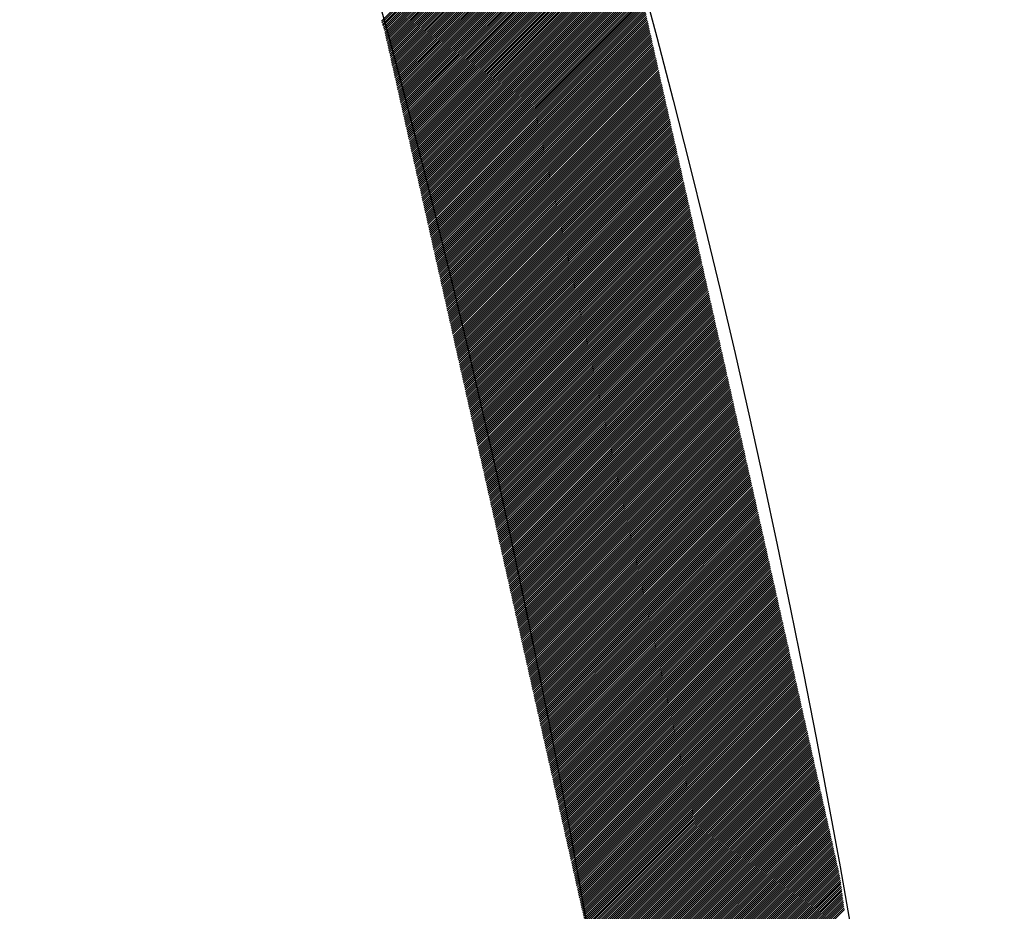
# Model space of a CAD drawing. Extents: x -201 to 589, y 371 to 916.
# Drawn here: x 63 to 72, y 722 to 729 of the extents above; entities that cross this region are included whole.
import ezdxf

# ---------------------------------------------------------------- set-up
doc = ezdxf.new("R2010")
doc.units = 0
doc.header["$LTSCALE"] = 13.199561
doc.layers.add('001', color=7, linetype='CONTINUOUS')
doc.layers.add('002', color=7, linetype='CONTINUOUS')

# ---------------------------------------------------------------- blocks, each defined once
blk = doc.blocks.new('PART0')
at = {"layer": '001'}
for p, q in [((66.47972, 729.257693), (68.238155, 731.016127)), ((66.484006, 729.244301), (68.24244, 731.002735)), ((66.488292, 729.230909), (68.246726, 730.989343)), ((66.492578, 729.217517), (68.251012, 730.975951)), ((66.496864, 729.204125), (68.255298, 730.96256)), ((66.501149, 729.190733), (68.259584, 730.949168)), ((66.505184, 729.17709), (68.26387, 730.935776)), ((66.50843, 729.162659), (68.268155, 730.922384)), ((66.511676, 729.148227), (68.272441, 730.908992)), ((66.514922, 729.133795), (68.276727, 730.895601)), ((66.518168, 729.119364), (68.281013, 730.882209)), ((66.521414, 729.104932), (68.285299, 730.868817)), ((66.52466, 729.0905), (68.289585, 730.855425)), ((66.527906, 729.076069), (68.293871, 730.842033)), ((66.531152, 729.061637), (68.298156, 730.828641)), ((66.534398, 729.047205), (68.302442, 730.81525)), ((66.537644, 729.032773), (68.306728, 730.801858)), ((66.54089, 729.018342), (68.311014, 730.788466)), ((66.544136, 729.00391), (68.3153, 730.775074)), ((66.547382, 728.989478), (68.319586, 730.761682)), ((66.550628, 728.975047), (68.323872, 730.748291)), ((66.553874, 728.960615), (68.328157, 730.734899)), ((66.55712, 728.946183), (68.332443, 730.721507)), ((66.560366, 728.931752), (68.336729, 730.708115)), ((66.563612, 728.91732), (68.341015, 730.694723)), ((66.566858, 728.902888), (68.345301, 730.681331)), ((66.570104, 728.888457), (68.349587, 730.66794)), ((66.57335, 728.874025), (68.353872, 730.654548)), ((66.576596, 728.859593), (68.358158, 730.641156)), ((66.579842, 728.845162), (68.362444, 730.627764)), ((66.583088, 728.83073), (68.36673, 730.614372)), ((66.586334, 728.816298), (68.371016, 730.600981)), ((66.58958, 728.801866), (68.375302, 730.587589)), ((66.592825, 728.787435), (68.379588, 730.574197)), ((66.596071, 728.773003), (68.383873, 730.560805)), ((66.599317, 728.758571), (68.388159, 730.547413)), ((66.602563, 728.74414), (68.392445, 730.534021)), ((66.605809, 728.729708), (68.396731, 730.52063)), ((66.609055, 728.715276), (68.401017, 730.507238)), ((66.612301, 728.700845), (68.405303, 730.493846)), ((66.615547, 728.686413), (68.409588, 730.480454)), ((66.618793, 728.671981), (68.413874, 730.467062)), ((66.622039, 728.65755), (68.41816, 730.45367)), ((66.625285, 728.643118), (68.422446, 730.440279)), ((66.628531, 728.628686), (68.426732, 730.426887)), ((66.631777, 728.614255), (68.431018, 730.413495)), ((66.635023, 728.599823), (68.435304, 730.400103)), ((66.638269, 728.585391), (68.439589, 730.386711)), ((66.641515, 728.57096), (68.443875, 730.37332)), ((66.644761, 728.556528), (68.448161, 730.359928)), ((66.648007, 728.542096), (68.452447, 730.346536)), ((66.651253, 728.527664), (68.456733, 730.333144)), ((66.654499, 728.513233), (68.461019, 730.319752)), ((66.657745, 728.498801), (68.465305, 730.30636)), ((66.660991, 728.484369), (68.46959, 730.292969)), ((66.664237, 728.469938), (68.473876, 730.279577)), ((66.667483, 728.455506), (68.478162, 730.266185)), ((66.670729, 728.441074), (68.482448, 730.252793)), ((66.673975, 728.426643), (68.486734, 730.239401)), ((66.677221, 728.412211), (68.49102, 730.22601)), ((66.680467, 728.397779), (68.495305, 730.212618)), ((66.683713, 728.383348), (68.499591, 730.199226)), ((66.686959, 728.368916), (68.503877, 730.185834)), ((66.690205, 728.354484), (68.508163, 730.172442)), ((66.693451, 728.340053), (68.512449, 730.15905)), ((66.696697, 728.325621), (68.516735, 730.145659)), ((66.699943, 728.311189), (68.521021, 730.132267)), ((66.703189, 728.296758), (68.525306, 730.118875)), ((66.706435, 728.282326), (68.529592, 730.105483)), ((66.709681, 728.267894), (68.533878, 730.092091)), ((66.712927, 728.253462), (68.538164, 730.078699)), ((66.716173, 728.239031), (68.54245, 730.065308)), ((66.719419, 728.224599), (68.546736, 730.051916)), ((66.722665, 728.210167), (68.551021, 730.038524)), ((66.725911, 728.195736), (68.555307, 730.025132)), ((66.729157, 728.181304), (68.559593, 730.01174)), ((66.732403, 728.166872), (68.563879, 729.998349)), ((66.735649, 728.152441), (68.568165, 729.984957)), ((66.738895, 728.138009), (68.572451, 729.971565)), ((66.742141, 728.123577), (68.576737, 729.958173)), ((66.745387, 728.109146), (68.581022, 729.944781)), ((66.748633, 728.094714), (68.585308, 729.931389)), ((66.751879, 728.080282), (68.589594, 729.917998)), ((66.755125, 728.065851), (68.59388, 729.904606)), ((66.758371, 728.051419), (68.598166, 729.891214)), ((66.761617, 728.036987), (68.602452, 729.877822)), ((66.764863, 728.022555), (68.606738, 729.86443)), ((66.768109, 728.008124), (68.611023, 729.851039)), ((66.771355, 727.993692), (68.615309, 729.837647)), ((66.774601, 727.97926), (68.619595, 729.824255)), ((66.777847, 727.964829), (68.623881, 729.810863)), ((66.781093, 727.950397), (68.628167, 729.797471)), ((66.784339, 727.935965), (68.632453, 729.784079)), ((66.787585, 727.921534), (68.636738, 729.770688)), ((66.790831, 727.907102), (68.641024, 729.757296)), ((66.794077, 727.89267), (68.64531, 729.743904)), ((66.797322, 727.878239), (68.649596, 729.730512)), ((66.800568, 727.863807), (68.653882, 729.71712)), ((66.803814, 727.849375), (68.658043, 729.703604)), ((66.80706, 727.834944), (68.661289, 729.689172)), ((66.810306, 727.820512), (68.664535, 729.67474)), ((66.813552, 727.80608), (68.667781, 729.660309)), ((66.816798, 727.791649), (68.671027, 729.645877)), ((66.820044, 727.777217), (68.674273, 729.631445)), ((66.82329, 727.762785), (68.677519, 729.617014)), ((66.826536, 727.748353), (68.680765, 729.602582)), ((66.829782, 727.733922), (68.684011, 729.58815)), ((66.833028, 727.71949), (68.687257, 729.573719)), ((66.836274, 727.705058), (68.690503, 729.559287)), ((66.83952, 727.690627), (68.693749, 729.544855)), ((66.842766, 727.676195), (68.696995, 729.530423)), ((66.846012, 727.661763), (68.700241, 729.515992)), ((66.849258, 727.647332), (68.703487, 729.50156)), ((66.852504, 727.6329), (68.706733, 729.487128)), ((66.85575, 727.618468), (68.709979, 729.472697)), ((66.858996, 727.604037), (68.713225, 729.458265)), ((66.862242, 727.589605), (68.716471, 729.443833)), ((66.865488, 727.575173), (68.719717, 729.429402)), ((66.868734, 727.560742), (68.722963, 729.41497)), ((66.87198, 727.54631), (68.726209, 729.400538)), ((66.875226, 727.531878), (68.729455, 729.386107)), ((66.878472, 727.517446), (68.732701, 729.371675)), ((66.881718, 727.503015), (68.735947, 729.357243)), ((66.884964, 727.488583), (68.739193, 729.342812)), ((66.88821, 727.474151), (68.742438, 729.32838)), ((66.891456, 727.45972), (68.745684, 729.313948)), ((66.894702, 727.445288), (68.74893, 729.299517)), ((66.897948, 727.430856), (68.752176, 729.285085)), ((66.901194, 727.416425), (68.755422, 729.270653)), ((66.90444, 727.401993), (68.758668, 729.256221)), ((66.907686, 727.387561), (68.761914, 729.24179)), ((66.910932, 727.37313), (68.76516, 729.227358)), ((66.914178, 727.358698), (68.768406, 729.212926)), ((66.917424, 727.344266), (68.771652, 729.198495)), ((66.92067, 727.329835), (68.774898, 729.184063)), ((66.923916, 727.315403), (68.778144, 729.169631)), ((66.927162, 727.300971), (68.78139, 729.1552)), ((66.930408, 727.28654), (68.784636, 729.140768)), ((66.933654, 727.272108), (68.787882, 729.126336)), ((66.9369, 727.257676), (68.791128, 729.111905)), ((66.940146, 727.243244), (68.794374, 729.097473)), ((66.943392, 727.228813), (68.79762, 729.083041)), ((66.946638, 727.214381), (68.800866, 729.06861)), ((66.949884, 727.199949), (68.804112, 729.054178)), ((66.95313, 727.185518), (68.807358, 729.039746)), ((66.956376, 727.171086), (68.810604, 729.025314)), ((66.959622, 727.156654), (68.81385, 729.010883)), ((66.962868, 727.142223), (68.817096, 728.996451)), ((66.966114, 727.127791), (68.820342, 728.982019)), ((66.96936, 727.113359), (68.823588, 728.967588)), ((66.972606, 727.098928), (68.826834, 728.953156)), ((66.975852, 727.084496), (68.83008, 728.938724)), ((66.979098, 727.070064), (68.833326, 728.924293)), ((66.982344, 727.055633), (68.836572, 728.909861)), ((66.98559, 727.041201), (68.839818, 728.895429)), ((66.988836, 727.026769), (68.843064, 728.880998)), ((66.992082, 727.012338), (68.84631, 728.866566)), ((66.995328, 726.997906), (68.849556, 728.852134)), ((66.998574, 726.983474), (68.852802, 728.837703)), ((67.001819, 726.969042), (68.856048, 728.823271)), ((67.005065, 726.954611), (68.859294, 728.808839)), ((67.008311, 726.940179), (68.86254, 728.794408)), ((67.011557, 726.925747), (68.865786, 728.779976)), ((67.014803, 726.911316), (68.869032, 728.765544)), ((67.018049, 726.896884), (68.872278, 728.751112)), ((67.021295, 726.882452), (68.875524, 728.736681)), ((67.024541, 726.868021), (68.87877, 728.722249)), ((67.027787, 726.853589), (68.882016, 728.707817)), ((67.031033, 726.839157), (68.885262, 728.693386)), ((67.034279, 726.824726), (68.888508, 728.678954)), ((67.037525, 726.810294), (68.891754, 728.664522)), ((67.040771, 726.795862), (68.895, 728.650091)), ((67.044017, 726.781431), (68.898246, 728.635659)), ((67.047263, 726.766999), (68.901492, 728.621227)), ((67.050509, 726.752567), (68.904738, 728.606796)), ((67.053755, 726.738135), (68.907984, 728.592364)), ((67.057001, 726.723704), (68.91123, 728.577932)), ((67.060247, 726.709272), (68.914476, 728.563501)), ((67.063493, 726.69484), (68.917722, 728.549069)), ((67.066739, 726.680409), (68.920968, 728.534637)), ((67.069985, 726.665977), (68.924214, 728.520205)), ((67.073231, 726.651545), (68.92746, 728.505774)), ((67.076477, 726.637114), (68.930706, 728.491342)), ((67.079723, 726.622682), (68.933952, 728.47691)), ((67.082969, 726.60825), (68.937198, 728.462479)), ((67.086215, 726.593819), (68.940444, 728.448047)), ((67.089461, 726.579387), (68.94369, 728.433615)), ((67.092707, 726.564955), (68.946935, 728.419184)), ((67.095953, 726.550524), (68.950181, 728.404752)), ((67.099199, 726.536092), (68.953427, 728.39032)), ((67.102445, 726.52166), (68.956673, 728.375889)), ((67.105691, 726.507229), (68.959919, 728.361457)), ((67.108937, 726.492797), (68.963165, 728.347025)), ((67.112183, 726.478365), (68.966411, 728.332594)), ((67.115429, 726.463933), (68.969657, 728.318162)), ((67.118675, 726.449502), (68.972903, 728.30373)), ((67.121921, 726.43507), (68.976149, 728.289299)), ((67.125167, 726.420638), (68.979395, 728.274867)), ((67.128413, 726.406207), (68.982641, 728.260435)), ((67.131659, 726.391775), (68.985887, 728.246003)), ((67.134905, 726.377343), (68.989133, 728.231572)), ((67.138151, 726.362912), (68.992379, 728.21714)), ((67.141397, 726.34848), (68.995625, 728.202708)), ((67.144643, 726.334048), (68.998871, 728.188277)), ((67.147889, 726.319617), (69.002117, 728.173845)), ((67.151135, 726.305185), (69.005363, 728.159413)), ((67.154381, 726.290753), (69.008609, 728.144982)), ((67.157627, 726.276322), (69.011855, 728.13055)), ((67.160873, 726.26189), (69.015101, 728.116118)), ((67.164119, 726.247458), (69.018347, 728.101687)), ((67.167365, 726.233026), (69.021593, 728.087255)), ((67.170611, 726.218595), (69.024839, 728.072823)), ((67.173857, 726.204163), (69.028085, 728.058392)), ((67.177103, 726.189731), (69.031331, 728.04396)), ((67.180349, 726.1753), (69.034577, 728.029528)), ((67.183595, 726.160868), (69.037823, 728.015097)), ((67.186841, 726.146436), (69.041069, 728.000665)), ((67.190087, 726.132005), (69.044315, 727.986233)), ((67.193333, 726.117573), (69.047561, 727.971801)), ((67.196579, 726.103141), (69.050807, 727.95737)), ((67.199825, 726.08871), (69.054053, 727.942938)), ((67.203071, 726.074278), (69.057299, 727.928506)), ((67.206316, 726.059846), (69.060545, 727.914075)), ((67.209562, 726.045415), (69.063791, 727.899643)), ((67.212808, 726.030983), (69.067037, 727.885211)), ((67.216054, 726.016551), (69.070283, 727.87078)), ((67.2193, 726.00212), (69.073529, 727.856348)), ((67.222546, 725.987688), (69.076775, 727.841916)), ((67.225792, 725.973256), (69.080021, 727.827485)), ((67.229038, 725.958824), (69.083267, 727.813053)), ((67.232284, 725.944393), (69.086513, 727.798621)), ((67.23553, 725.929961), (69.089759, 727.78419)), ((67.238776, 725.915529), (69.093005, 727.769758)), ((67.242022, 725.901098), (69.096251, 727.755326)), ((67.245268, 725.886666), (69.099497, 727.740894)), ((67.248514, 725.872234), (69.102743, 727.726463)), ((67.25176, 725.857803), (69.105989, 727.712031)), ((67.255006, 725.843371), (69.109235, 727.697599)), ((67.258252, 725.828939), (69.112481, 727.683168)), ((67.261498, 725.814508), (69.115727, 727.668736)), ((67.264744, 725.800076), (69.118973, 727.654304)), ((67.26799, 725.785644), (69.122219, 727.639873)), ((67.271236, 725.771213), (69.125465, 727.625441)), ((67.274482, 725.756781), (69.128711, 727.611009)), ((67.277728, 725.742349), (69.131957, 727.596578)), ((67.280974, 725.727918), (69.135203, 727.582146)), ((67.28422, 725.713486), (69.138449, 727.567714)), ((67.287466, 725.699054), (69.141695, 727.553283)), ((67.290712, 725.684622), (69.144941, 727.538851)), ((67.293958, 725.670191), (69.148187, 727.524419)), ((67.297204, 725.655759), (69.151432, 727.509988)), ((67.30045, 725.641327), (69.154678, 727.495556)), ((67.303696, 725.626896), (69.157924, 727.481124)), ((67.306942, 725.612464), (69.16117, 727.466692)), ((67.310188, 725.598032), (69.164416, 727.452261)), ((67.313434, 725.583601), (69.167662, 727.437829)), ((67.31668, 725.569169), (69.170908, 727.423397)), ((67.319926, 725.554737), (69.174154, 727.408966)), ((67.323172, 725.540306), (69.1774, 727.394534)), ((67.326418, 725.525874), (69.180646, 727.380102)), ((67.329664, 725.511442), (69.183892, 727.365671)), ((67.33291, 725.497011), (69.187138, 727.351239)), ((67.336156, 725.482579), (69.190384, 727.336807)), ((67.339402, 725.468147), (69.19363, 727.322376)), ((67.342648, 725.453715), (69.196876, 727.307944)), ((67.345894, 725.439284), (69.200122, 727.293512)), ((67.34914, 725.424852), (69.203368, 727.279081)), ((67.352386, 725.41042), (69.206614, 727.264649)), ((67.355632, 725.395989), (69.20986, 727.250217)), ((67.358878, 725.381557), (69.213106, 727.235785)), ((67.362124, 725.367125), (69.216352, 727.221354)), ((67.36537, 725.352694), (69.219598, 727.206922)), ((67.368616, 725.338262), (69.222844, 727.19249)), ((67.371862, 725.32383), (69.22609, 727.178059)), ((67.375108, 725.309399), (69.229336, 727.163627)), ((67.378354, 725.294967), (69.232582, 727.149195)), ((67.3816, 725.280535), (69.235828, 727.134764)), ((67.384846, 725.266104), (69.239074, 727.120332)), ((67.388092, 725.251672), (69.24232, 727.1059)), ((67.391338, 725.23724), (69.245566, 727.091469)), ((67.394584, 725.222809), (69.248812, 727.077037)), ((67.39783, 725.208377), (69.252058, 727.062605)), ((67.401076, 725.193945), (69.255304, 727.048174)), ((67.404322, 725.179513), (69.25855, 727.033742)), ((67.407568, 725.165082), (69.261796, 727.01931)), ((67.410813, 725.15065), (69.265042, 727.004879)), ((67.414059, 725.136218), (69.268288, 726.990447)), ((67.417305, 725.121787), (69.271534, 726.976015)), ((67.420551, 725.107355), (69.27478, 726.961583)), ((67.423797, 725.092923), (69.278026, 726.947152)), ((67.427043, 725.078492), (69.281272, 726.93272)), ((67.430289, 725.06406), (69.284518, 726.918288)), ((67.433535, 725.049628), (69.287764, 726.903857)), ((67.436781, 725.035197), (69.29101, 726.889425)), ((67.440027, 725.020765), (69.294256, 726.874993)), ((67.443273, 725.006333), (69.297502, 726.860562)), ((67.446519, 724.991902), (69.300748, 726.84613)), ((67.449765, 724.97747), (69.303994, 726.831698)), ((67.453011, 724.963038), (69.30724, 726.817267)), ((67.456257, 724.948606), (69.310486, 726.802835)), ((67.459503, 724.934175), (69.313732, 726.788403)), ((67.462749, 724.919743), (69.316978, 726.773972)), ((67.465995, 724.905311), (69.320224, 726.75954)), ((67.469241, 724.89088), (69.32347, 726.745108)), ((67.472487, 724.876448), (69.326716, 726.730677)), ((67.475733, 724.862016), (69.329962, 726.716245)), ((67.478979, 724.847585), (69.333208, 726.701813)), ((67.482225, 724.833153), (69.336454, 726.687381)), ((67.485471, 724.818721), (69.3397, 726.67295)), ((67.488717, 724.80429), (69.342946, 726.658518)), ((67.491963, 724.789858), (69.346192, 726.644086)), ((67.495209, 724.775426), (69.349438, 726.629655)), ((67.498455, 724.760995), (69.352684, 726.615223)), ((67.501701, 724.746563), (69.355929, 726.600791)), ((67.504947, 724.732131), (69.359175, 726.58636)), ((67.508193, 724.7177), (69.362421, 726.571928)), ((67.511439, 724.703268), (69.365667, 726.557496)), ((67.514685, 724.688836), (69.368913, 726.543065)), ((67.517931, 724.674404), (69.372159, 726.528633)), ((67.521177, 724.659973), (69.375405, 726.514201)), ((67.524423, 724.645541), (69.378651, 726.49977)), ((67.527669, 724.631109), (69.381897, 726.485338)), ((67.530915, 724.616678), (69.385143, 726.470906)), ((67.534161, 724.602246), (69.388389, 726.456474)), ((67.537407, 724.587814), (69.391635, 726.442043)), ((67.540653, 724.573383), (69.394881, 726.427611)), ((67.543899, 724.558951), (69.398127, 726.413179)), ((67.547145, 724.544519), (69.401373, 726.398748)), ((67.550391, 724.530088), (69.404619, 726.384316)), ((67.553637, 724.515656), (69.407865, 726.369884)), ((67.556883, 724.501224), (69.411111, 726.355453)), ((67.560129, 724.486793), (69.414357, 726.341021)), ((67.563375, 724.472361), (69.417603, 726.326589)), ((67.566621, 724.457929), (69.420849, 726.312158)), ((67.569867, 724.443498), (69.424095, 726.297726)), ((67.573113, 724.429066), (69.427341, 726.283294)), ((67.576359, 724.414634), (69.430587, 726.268863)), ((67.579605, 724.400202), (69.433833, 726.254431)), ((67.582851, 724.385771), (69.437079, 726.239999)), ((67.586097, 724.371339), (69.440325, 726.225568)), ((67.589343, 724.356907), (69.443571, 726.211136)), ((67.592589, 724.342476), (69.446817, 726.196704)), ((67.595835, 724.328044), (69.450063, 726.182272)), ((67.599081, 724.313612), (69.453309, 726.167841)), ((67.602327, 724.299181), (69.456555, 726.153409)), ((67.605573, 724.284749), (69.459801, 726.138977)), ((67.608819, 724.270317), (69.463047, 726.124546)), ((67.612065, 724.255886), (69.466293, 726.110114)), ((67.61531, 724.241454), (69.469539, 726.095682)), ((67.618556, 724.227022), (69.472785, 726.081251)), ((67.621802, 724.212591), (69.476031, 726.066819)), ((67.625048, 724.198159), (69.479277, 726.052387)), ((67.628294, 724.183727), (69.482523, 726.037956)), ((67.63154, 724.169295), (69.485769, 726.023524)), ((67.634786, 724.154864), (69.489015, 726.009092)), ((67.638032, 724.140432), (69.492261, 725.994661)), ((67.641278, 724.126), (69.495507, 725.980229)), ((67.644524, 724.111569), (69.498753, 725.965797)), ((67.64777, 724.097137), (69.501999, 725.951365)), ((67.651016, 724.082705), (69.505245, 725.936934)), ((67.654262, 724.068274), (69.508491, 725.922502)), ((67.657508, 724.053842), (69.511737, 725.90807)), ((67.660754, 724.03941), (69.514983, 725.893639)), ((67.664, 724.024979), (69.518229, 725.879207)), ((67.667246, 724.010547), (69.521475, 725.864775)), ((67.670492, 723.996115), (69.524721, 725.850344)), ((67.673738, 723.981684), (69.527967, 725.835912)), ((67.676984, 723.967252), (69.531213, 725.82148)), ((67.68023, 723.95282), (69.534459, 725.807049)), ((67.683476, 723.938389), (69.537705, 725.792617)), ((67.686722, 723.923957), (69.540951, 725.778185)), ((67.689968, 723.909525), (69.544197, 725.763754)), ((67.693214, 723.895093), (69.547443, 725.749322)), ((67.69646, 723.880662), (69.550689, 725.73489)), ((67.699706, 723.86623), (69.553935, 725.720459)), ((67.702952, 723.851798), (69.557181, 725.706027)), ((67.706198, 723.837367), (69.560426, 725.691595)), ((67.709444, 723.822935), (69.563672, 725.677163)), ((67.71269, 723.808503), (69.566918, 725.662732)), ((67.715936, 723.794072), (69.570164, 725.6483)), ((67.719182, 723.77964), (69.57341, 725.633868)), ((67.722428, 723.765208), (69.576656, 725.619437)), ((67.725674, 723.750777), (69.579902, 725.605005)), ((67.72892, 723.736345), (69.583148, 725.590573)), ((67.732166, 723.721913), (69.586394, 725.576142)), ((67.735412, 723.707482), (69.58964, 725.56171)), ((67.738658, 723.69305), (69.592886, 725.547278)), ((67.741904, 723.678618), (69.596132, 725.532847)), ((67.74515, 723.664186), (69.599378, 725.518415)), ((67.748396, 723.649755), (69.602624, 725.503983)), ((67.751642, 723.635323), (69.60587, 725.489552)), ((67.754888, 723.620891), (69.609116, 725.47512)), ((67.758134, 723.60646), (69.612362, 725.460688)), ((67.76138, 723.592028), (69.615608, 725.446257)), ((67.764626, 723.577596), (69.618854, 725.431825)), ((67.767872, 723.563165), (69.6221, 725.417393)), ((67.771118, 723.548733), (69.625346, 725.402961)), ((67.774364, 723.534301), (69.628592, 725.38853)), ((67.77761, 723.51987), (69.631838, 725.374098)), ((67.780856, 723.505438), (69.635084, 725.359666)), ((67.784102, 723.491006), (69.63833, 725.345235)), ((67.787348, 723.476575), (69.641576, 725.330803)), ((67.790594, 723.462143), (69.644822, 725.316371)), ((67.79384, 723.447711), (69.648068, 725.30194)), ((67.797086, 723.43328), (69.651314, 725.287508)), ((67.800332, 723.418848), (69.65456, 725.273076)), ((67.803578, 723.404416), (69.657806, 725.258645)), ((67.806824, 723.389984), (69.661052, 725.244213)), ((67.81007, 723.375553), (69.664298, 725.229781)), ((67.813316, 723.361121), (69.667544, 725.21535)), ((67.816562, 723.346689), (69.67079, 725.200918)), ((67.819807, 723.332258), (69.674036, 725.186486)), ((67.823053, 723.317826), (69.677282, 725.172054)), ((67.826299, 723.303394), (69.680528, 725.157623)), ((67.829545, 723.288963), (69.683774, 725.143191)), ((67.832791, 723.274531), (69.68702, 725.128759)), ((67.836037, 723.260099), (69.690266, 725.114328)), ((67.839283, 723.245668), (69.693512, 725.099896)), ((67.842529, 723.231236), (69.696758, 725.085464)), ((67.845775, 723.216804), (69.700004, 725.071033)), ((67.849021, 723.202373), (69.70325, 725.056601)), ((67.852267, 723.187941), (69.706496, 725.042169)), ((67.855513, 723.173509), (69.709742, 725.027738)), ((67.858759, 723.159078), (69.712988, 725.013306)), ((67.862005, 723.144646), (69.716234, 724.998874)), ((67.865251, 723.130214), (69.71948, 724.984443)), ((67.868497, 723.115782), (69.722726, 724.970011)), ((67.871743, 723.101351), (69.725972, 724.955579)), ((67.874989, 723.086919), (69.729218, 724.941148)), ((67.878235, 723.072487), (69.732464, 724.926716)), ((67.881481, 723.058056), (69.73571, 724.912284)), ((67.884727, 723.043624), (69.738956, 724.897852)), ((67.887973, 723.029192), (69.742202, 724.883421)), ((67.891219, 723.014761), (69.745448, 724.868989)), ((67.894465, 723.000329), (69.748694, 724.854557)), ((67.897711, 722.985897), (69.75194, 724.840126)), ((67.900957, 722.971466), (69.755186, 724.825694)), ((67.904203, 722.957034), (69.758432, 724.811262)), ((67.907449, 722.942602), (69.761678, 724.796831)), ((67.910695, 722.928171), (69.764923, 724.782399)), ((67.913941, 722.913739), (69.768169, 724.767967)), ((67.917187, 722.899307), (69.771415, 724.753536)), ((67.920433, 722.884875), (69.774661, 724.739104)), ((67.923679, 722.870444), (69.777907, 724.724672)), ((67.926925, 722.856012), (69.781153, 724.710241)), ((67.930171, 722.84158), (69.784399, 724.695809)), ((67.933417, 722.827149), (69.787645, 724.681377)), ((67.936663, 722.812717), (69.790891, 724.666945)), ((67.939909, 722.798285), (69.794137, 724.652514)), ((67.943155, 722.783854), (69.797383, 724.638082)), ((67.946401, 722.769422), (69.800629, 724.62365)), ((67.949647, 722.75499), (69.803875, 724.609219)), ((67.952893, 722.740559), (69.807121, 724.594787)), ((67.956139, 722.726127), (69.810367, 724.580355)), ((67.959385, 722.711695), (69.813613, 724.565924)), ((67.962631, 722.697264), (69.816859, 724.551492)), ((67.965877, 722.682832), (69.820105, 724.53706)), ((67.969123, 722.6684), (69.823351, 724.522629)), ((67.972369, 722.653969), (69.826597, 724.508197)), ((67.975615, 722.639537), (69.829843, 724.493765)), ((67.978861, 722.625105), (69.833089, 724.479334)), ((67.982107, 722.610673), (69.836335, 724.464902)), ((67.985353, 722.596242), (69.839581, 724.45047)), ((67.988599, 722.58181), (69.842827, 724.436039)), ((67.991845, 722.567378), (69.846073, 724.421607)), ((67.995091, 722.552947), (69.849319, 724.407175)), ((67.998337, 722.538515), (69.852565, 724.392743)), ((68.001583, 722.524083), (69.855811, 724.378312)), ((68.004829, 722.509652), (69.859057, 724.36388)), ((68.008075, 722.49522), (69.862303, 724.349448)), ((68.011321, 722.480788), (69.865549, 724.335017)), ((68.014567, 722.466357), (69.868795, 724.320585)), ((68.017813, 722.451925), (69.872041, 724.306153)), ((68.021059, 722.437493), (69.875287, 724.291722)), ((68.024304, 722.423062), (69.878533, 724.27729)), ((68.02755, 722.40863), (69.881779, 724.262858)), ((68.030796, 722.394198), (69.885025, 724.248427)), ((68.034042, 722.379766), (69.888271, 724.233995)), ((68.037288, 722.365335), (69.891517, 724.219563)), ((68.040534, 722.350903), (69.894763, 724.205132)), ((68.04378, 722.336471), (69.898009, 724.1907)), ((68.047026, 722.32204), (69.901255, 724.176268)), ((68.050272, 722.307608), (69.904501, 724.161837)), ((68.053518, 722.293176), (69.907747, 724.147405)), ((68.056764, 722.278745), (69.910993, 724.132973)), ((68.06001, 722.264313), (69.914239, 724.118541)), ((68.063256, 722.249881), (69.917485, 724.10411)), ((68.066502, 722.23545), (69.920731, 724.089678)), ((68.069748, 722.221018), (69.923977, 724.075246)), ((68.072994, 722.206586), (69.927223, 724.060815)), ((68.07624, 722.192155), (69.930469, 724.046383)), ((68.079486, 722.177723), (69.933715, 724.031951)), ((68.082732, 722.163291), (69.936961, 724.01752)), ((68.085978, 722.14886), (69.940207, 724.003088)), ((68.089224, 722.134428), (69.943453, 723.988656)), ((68.09247, 722.119996), (69.946699, 723.974225)), ((68.095716, 722.105564), (69.949945, 723.959793)), ((68.098962, 722.091133), (69.953191, 723.945361)), ((68.102208, 722.076701), (69.956437, 723.93093)), ((68.105454, 722.062269), (69.959683, 723.916498)), ((68.1087, 722.047838), (69.962929, 723.902066)), ((68.111946, 722.033406), (69.966175, 723.887634)), ((68.115192, 722.018974), (69.96942, 723.873203)), ((68.118438, 722.004543), (69.972666, 723.858771)), ((68.121684, 721.990111), (69.975912, 723.844339)), ((68.12493, 721.975679), (69.979158, 723.829908)), ((68.128176, 721.961248), (69.982404, 723.815476)), ((68.131422, 721.946816), (69.98565, 723.801044)), ((68.134668, 721.932384), (69.988896, 723.786613)), ((68.137914, 721.917953), (69.992142, 723.772181)), ((68.14116, 721.903521), (69.995388, 723.757749)), ((68.144406, 721.889089), (69.998634, 723.743318)), ((68.147652, 721.874658), (70.00188, 723.728886)), ((68.150898, 721.860226), (70.005126, 723.714454)), ((68.154144, 721.845794), (70.008372, 723.700023)), ((68.15739, 721.831362), (70.011618, 723.685591)), ((68.160636, 721.816931), (70.014864, 723.671159)), ((68.163882, 721.802499), (70.01811, 723.656728)), ((68.167128, 721.788067), (70.021356, 723.642296)), ((68.170374, 721.773636), (70.024602, 723.627864)), ((68.17362, 721.759204), (70.027848, 723.613432)), ((68.176866, 721.744772), (70.031094, 723.599001)), ((68.180112, 721.730341), (70.03434, 723.584569)), ((68.183358, 721.715909), (70.037586, 723.570137)), ((68.186604, 721.701477), (70.040832, 723.555706)), ((68.18985, 721.687046), (70.044078, 723.541274)), ((68.193096, 721.672614), (70.047324, 723.526842)), ((68.196342, 721.658182), (70.05057, 723.512411)), ((68.199588, 721.643751), (70.053816, 723.497979)), ((68.202834, 721.629319), (70.057062, 723.483547)), ((68.20608, 721.614887), (70.060308, 723.469116)), ((68.209326, 721.600455), (70.063554, 723.454684)), ((68.212572, 721.586024), (70.0668, 723.440252)), ((68.214716, 721.57049), (70.070046, 723.425821)), ((68.216798, 721.554895), (70.073292, 723.411389)), ((68.21888, 721.5393), (70.076538, 723.396957)), ((68.220963, 721.523704), (70.079784, 723.382525)), ((68.223045, 721.508109), (70.08303, 723.368094)), ((68.225128, 721.492514), (70.086276, 723.353662)), ((68.22721, 721.476919), (70.089522, 723.33923)), ((68.229293, 721.461323), (70.092768, 723.324799)), ((68.231375, 721.445728), (70.096014, 723.310367)), ((68.233457, 721.430133), (70.09926, 723.295935)), ((68.23554, 721.414538), (70.102506, 723.281504)), ((68.237622, 721.398942), (70.105752, 723.267072)), ((68.239705, 721.383347), (70.108998, 723.25264)), ((68.241787, 721.367752), (70.112244, 723.238209)), ((68.243869, 721.352157), (70.11549, 723.223777)), ((68.245952, 721.336561), (70.118736, 723.209345)), ((68.248034, 721.320966), (70.121982, 723.194914)), ((68.250117, 721.305371), (70.125228, 723.180482)), ((68.252199, 721.289776), (70.128474, 723.16605)), ((68.254281, 721.27418), (70.13172, 723.151619)), ((68.256364, 721.258585), (70.134966, 723.137187)), ((68.258446, 721.24299), (70.138212, 723.122755)), ((68.260529, 721.227395), (70.141458, 723.108323)), ((68.262611, 721.211799), (70.144704, 723.093892)), ((68.264694, 721.196204), (70.14795, 723.07946)), ((68.266776, 721.180609), (70.151196, 723.065028)), ((68.268858, 721.165013), (70.154442, 723.050597)), ((68.270941, 721.149418), (70.157688, 723.036165)), ((68.273023, 721.133823), (70.160934, 723.021733)), ((68.275106, 721.118228), (70.16418, 723.007302)), ((68.277188, 721.102632), (70.167426, 722.99287)), ((68.27927, 721.087037), (70.170672, 722.978438)), ((68.281353, 721.071442), (70.173917, 722.964007)), ((68.283435, 721.055847), (70.177163, 722.949575)), ((68.285518, 721.040251), (70.180409, 722.935143)), ((68.2876, 721.024656), (70.183655, 722.920712)), ((68.289682, 721.009061), (70.186901, 722.90628)), ((68.291765, 720.993466), (70.190147, 722.891848)), ((68.293847, 720.97787), (70.193393, 722.877417)), ((68.29593, 720.962275), (70.196639, 722.862985)), ((68.298012, 720.94668), (70.199885, 722.848553)), ((68.300095, 720.931085), (70.203131, 722.834121)), ((68.302177, 720.915489), (70.206377, 722.81969)), ((68.304259, 720.899894), (70.209623, 722.805258)), ((68.306342, 720.884299), (70.212869, 722.790826)), ((68.308424, 720.868704), (70.216115, 722.776395)), ((68.310507, 720.853108), (70.219361, 722.761963)), ((68.312589, 720.837513), (70.222607, 722.747531)), ((68.314671, 720.821918), (70.225853, 722.7331)), ((68.316754, 720.806323), (70.229099, 722.718668)), ((68.318836, 720.790727), (70.232345, 722.704236)), ((68.320919, 720.775132), (70.235591, 722.689805)), ((68.323001, 720.759537), (70.238837, 722.675373)), ((68.325083, 720.743942), (70.242083, 722.660941)), ((68.327166, 720.728346), (70.245329, 722.64651)), ((68.329248, 720.712751), (70.248575, 722.632078)), ((68.331331, 720.697156), (70.251821, 722.617646)), ((68.333413, 720.681561), (70.255067, 722.603214)), ((68.335496, 720.665965), (70.258313, 722.588783)), ((68.337578, 720.65037), (70.261559, 722.574351)), ((68.33966, 720.634775), (70.264805, 722.559919)), ((68.341743, 720.619179), (70.268051, 722.545488)), ((68.343825, 720.603584), (70.271297, 722.531056)), ((68.345908, 720.587989), (70.274543, 722.516624)), ((68.34799, 720.572394), (70.277789, 722.502193)), ((68.350072, 720.556798), (70.281035, 722.487761)), ((68.352155, 720.541203), (70.284281, 722.473329)), ((68.354237, 720.525608), (70.287527, 722.458898)), ((68.35632, 720.510013), (70.290773, 722.444466)), ((68.358402, 720.494417), (70.294019, 722.430034)), ((68.360484, 720.478822), (70.297265, 722.415603)), ((68.362567, 720.463227), (70.300511, 722.401171)), ((68.364649, 720.447632), (70.303757, 722.386739)), ((68.366732, 720.432036), (70.307003, 722.372308)), ((68.368814, 720.416441), (70.310249, 722.357876)), ((68.370897, 720.400846), (70.313495, 722.343444)), ((68.372979, 720.385251), (70.316741, 722.329012)), ((68.375061, 720.369655), (70.319987, 722.314581)), ((68.377144, 720.35406), (70.323233, 722.300149)), ((68.379226, 720.338465), (70.326479, 722.285717)), ((68.381309, 720.32287), (70.329725, 722.271286)), ((68.383391, 720.307274), (70.332971, 722.256854)), ((68.385473, 720.291679), (70.336217, 722.242422)), ((68.387556, 720.276084), (70.339463, 722.227991)), ((68.389638, 720.260489), (70.342709, 722.213559)), ((68.391721, 720.244893), (70.345955, 722.199127)), ((68.393803, 720.229298), (70.349201, 722.184696)), ((68.395886, 720.213703), (70.352447, 722.170264)), ((68.397968, 720.198108), (70.355693, 722.155832)), ((68.40005, 720.182512), (70.358939, 722.141401)), ((68.402133, 720.166917), (70.362185, 722.126969)), ((68.404215, 720.151322), (70.365431, 722.112537)), ((68.406298, 720.135727), (70.368677, 722.098105)), ((68.40838, 720.120131), (70.371923, 722.083674)), ((68.410462, 720.104536), (70.375169, 722.069242)), ((68.412545, 720.088941), (70.378414, 722.05481)), ((68.414627, 720.073345), (70.38166, 722.040379)), ((68.41671, 720.05775), (70.384906, 722.025947)), ((68.418792, 720.042155), (70.388152, 722.011515)), ((68.420874, 720.02656), (70.391398, 721.997084)), ((68.422957, 720.010964), (70.394644, 721.982652)), ((68.425039, 719.995369), (70.39789, 721.96822)), ((68.427122, 719.979774), (70.401136, 721.953789)), ((68.429204, 719.964179), (70.404382, 721.939357)), ((68.431287, 719.948583), (70.406623, 721.92392)), ((68.433369, 719.932988), (70.408705, 721.908325)), ((68.435451, 719.917393), (70.410788, 721.892729)), ((68.437534, 719.901798), (70.41287, 721.877134)), ((68.439616, 719.886202), (70.414953, 721.861539)), ((68.441699, 719.870607), (70.417035, 721.845943)), ((68.443781, 719.855012), (70.419117, 721.830348)), ((68.445863, 719.839417), (70.4212, 721.814753)), ((68.447946, 719.823821), (70.423282, 721.799158)), ((68.450028, 719.808226), (70.425365, 721.783562)), ((68.452111, 719.792631), (70.427447, 721.767967)), ((68.454193, 719.777036), (70.429529, 721.752372)), ((68.456275, 719.76144), (70.431612, 721.736777)), ((68.458358, 719.745845), (70.433694, 721.721181)), ((68.46044, 719.73025), (70.435777, 721.705586)), ((68.462523, 719.714655), (70.437859, 721.689991)), ((68.464605, 719.699059), (70.439941, 721.674396)), ((68.466688, 719.683464), (70.442024, 721.6588))]:
    blk.add_line(p, q, dxfattribs=at)

msp = doc.modelspace()

# ---------------------------------------------------------------- linework, layer by layer
at = {"layer": '002', "color": 3}
for centre, radius in [((-18.189189, 706.09123), 90), ((-18.412513, 706.09123), 88)]:
    msp.add_circle(centre, radius, dxfattribs=at)

# ---------------------------------------------------------------- block references
at = {"layer": '001', "color": 0, "linetype": 'BYBLOCK'}
msp.add_blockref('PART0', (0, 0), dxfattribs=at)

doc.saveas('drawing.dxf')
